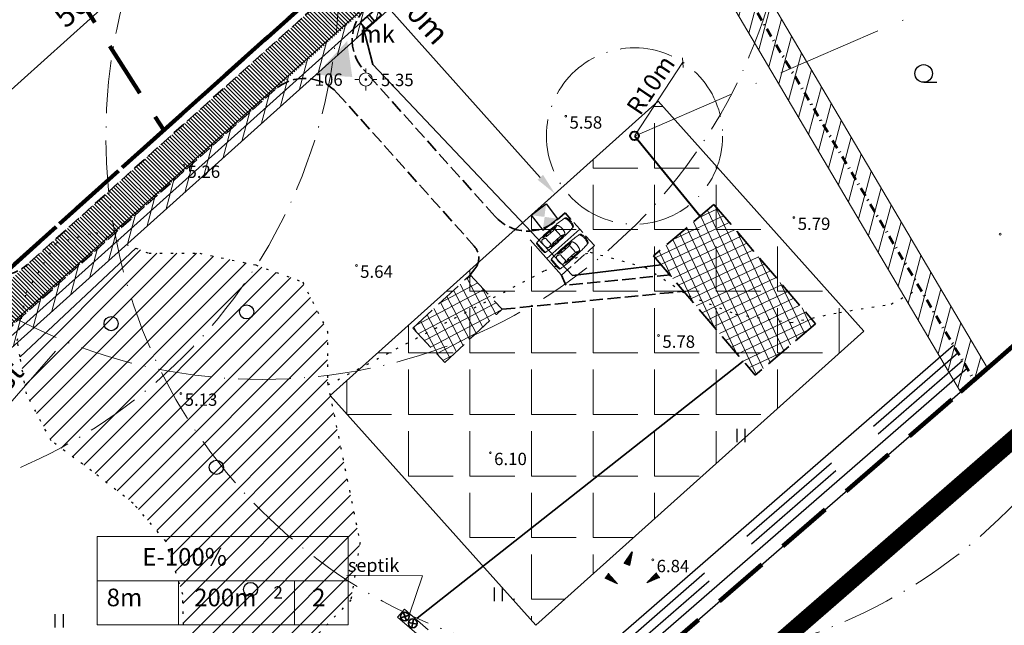
# Model space of a CAD drawing. Extents: x 395268 to 395949, y 6444226 to 6444784.
# Drawn here: x 395656 to 395767, y 6444420 to 6444488 of the extents above; entities that cross this region are included whole.
import ezdxf
from ezdxf.enums import TextEntityAlignment as Align

# ---------------------------------------------------------------- set-up
doc = ezdxf.new("R2010")
doc.units = 0
doc.header["$PDSIZE"] = 2
for name, pattern in [('ACAD_ISO10W100', [18, 12, -3, 0, -3]), ('DASHED2', [9.525, 6.35, -3.175]), ('DASHEDX2', [38.1, 25.4, -12.7]), ('honekk', [4, 3, -1]), ('KATASTRIPIIR', [0.02, 0.01, 0.01]), ('KOLVIK', [1.25, 0.25, -1]), ('KRAAVIPOHI', [3.1, 1, -0.5, 0.1, -0.5, 1]), ('PINNASTEE', [4, 3, -1])]:
    doc.linetypes.add(name, pattern=pattern)
doc.layers.get('0').update_dxf_attribs({"lineweight": 15})
for name, color, linetype, lineweight in [('14_MPKAABEL', 242, 'MADALKAABEL', 35), ('15 PIIRID', 1, 'DASHED2', 90), ('2140-SHRUBS', 92, 'Continuous', 25), ('2_AIAD', 7, 'Continuous', 20), ('Alusvork', 7, 'Continuous', 15), ('ehitusõigus', 32, 'Continuous', 20), ('ELEKTER', 6, 'Continuous', 9), ('Haljastus', 3, 'Continuous', 25), ('hatch', 253, 'Continuous', 15), ('Hoone', 7, 'Continuous', 35), ('hooned', 7, 'Continuous', 30), ('KANAL', 15, 'KANALHORE', 35), ('Korgus', 7, 'Continuous', 15), ('liiklus', 7, 'Continuous', 20), ('Piir', 14, 'Continuous', 25), ('pl. kraav', 4, 'DASHEDX2', 30), ('Reljeef', 96, 'Continuous', 30), ('seinad', 7, 'Continuous', 18), ('TEKST', 7, 'Continuous', 15), ('Veekogu', 4, 'Continuous', 25), ('VESI', 5, 'VESI', 40)]:
    doc.layers.add(name, color=color, linetype=linetype, lineweight=lineweight)
doc.styles.add('ITALICC', font='italicc.shx')
doc.styles.add('romanc', font='romanc.shx')
doc.styles.add('romans', font='romans.shx')
doc.linetypes.add('-K-', pattern='A,10,-1.5,["K",romans,S=1.4,R=0,X=-0.7,Y=-0.7],-1.5,10,-3', length=26)
doc.linetypes.add('KANALHORE', pattern='A,2.5,-1.5,["K",Standard,S=1.6,R=0,X=-0.8,Y=-0.8],-1.5,10,-3,10,-3,7.5', length=39)
doc.linetypes.add('KNOLV', pattern='A,1,[140,geodeet.shx,S=5,R=0,X=0,Y=-5],3,[140,geodeet.shx,S=2,R=0,X=0,Y=-2],0,[140,geodeet.shx,S=0.25,R=0,X=0,Y=-2.5],2', length=6)
doc.linetypes.add('MADALKAABEL', pattern='A,8,-2,[142,geodeet.shx,S=0.025,R=185,X=1.18,Y=0.303],8,-1,[142,geodeet.shx,S=0.025,R=5,X=-2.195,Y=-0.299],-1', length=20)
doc.linetypes.add('VESI', pattern='A,5,-0.75,["V",romanc,S=1,R=0,X=-0.5,Y=-0.5],-0.75,5,-1.5', length=13)
doc.dimstyles.new('ISO-25', dxfattribs={"dimtxt": 2.5, "dimasz": 2.5, "dimexe": 1.25, "dimexo": 0.625, "dimtad": 1, "dimtxsty": 'Standard', "dimcen": 2.5, "dimadec": 0, "dimazin": 0, "dimtfac": 1, "dimtmove": 0, "dimatfit": 3, "dimfxl": 0, "dimarcsym": 0})

# ---------------------------------------------------------------- blocks, each defined once
blk = doc.blocks.new('METS')
at = {"color": 0, "linetype": 'Continuous'}
blk.add_circle((0, 0), 0.8, dxfattribs=at)
blk = doc.blocks.new('HEIN')
at = {"color": 0, "linetype": 'Continuous'}
for p, q in [((-0.46, 0.76), (-0.46, -0.76)), ((0.46, 0.76), (0.46, -0.76))]:
    blk.add_line(p, q, dxfattribs=at)
blk = doc.blocks.new('KIVIKU')
at = {"color": 0, "linetype": 'Continuous'}
for p, q in [((-0.71, 1.44), (0.13, 2.72)), ((-0.21, 2.19), (0.05, 2.31)), ((0.13, 2.72), (-0.15, 1.21)), ((-0.12, 2.34), (0.08, 2.42)), ((-0.02, 2.49), (0.1, 2.54)), ((0.08, 2.64), (0.12, 2.66)), ((-0.71, 1.44), (-0.06, 1.72)), ((-0.71, 1.44), (-0.15, 1.21)), ((-0.61, 1.59), (-0.04, 1.83)), ((-0.58, 1.39), (-0.08, 1.6)), ((-0.51, 1.74), (-0.01, 1.95)), ((-0.45, 1.33), (-0.1, 1.48)), ((-0.41, 1.89), (-0.16, 2)), ((-0.31, 2.04), (0.03, 2.19)), ((-0.31, 1.28), (-0.12, 1.36)), ((-0.18, 1.23), (-0.15, 1.24)), ((-0.16, 2), (0.01, 2.07)), ((-2.53, 0.25), (-2.9, -0.23)), ((-2.7, 0.03), (-2.65, -0.34)), ((-2.62, 0.14), (-2.55, -0.4)), ((-2.53, 0.25), (-1.52, -0.89)), ((-2.53, 0.25), (-2.44, -0.45)), ((-2.41, 0.12), (-2.33, -0.5)), ((1.8, -0.76), (2.88, 0.33)), ((3.14, -0.06), (2.61, 0.05)), ((3.06, 0.06), (2.69, 0.13)), ((2.98, 0.18), (2.78, 0.22)), ((2.9, 0.3), (2.86, 0.3)), ((3.22, -0.17), (2.88, 0.33)), ((-1.52, -0.89), (-2.9, -0.23)), ((-2.88, -0.2), (-2.87, -0.24)), ((-2.79, -0.09), (-2.76, -0.29)), ((-2.29, -0.02), (-2.22, -0.55)), ((-2.17, -0.15), (-2.14, -0.43)), ((-2.14, -0.43), (-2.11, -0.61)), ((-2.06, -0.29), (-2, -0.66)), ((-1.94, -0.42), (-1.9, -0.71)), ((-1.82, -0.56), (-1.79, -0.76)), ((-1.7, -0.69), (-1.68, -0.82)), ((-1.58, -0.83), (-1.57, -0.87)), ((3.22, -0.17), (1.8, -0.76)), ((1.88, -0.73), (1.85, -0.72)), ((2.05, -0.66), (1.93, -0.63)), ((2.22, -0.59), (2.01, -0.55)), ((2.38, -0.52), (2.1, -0.46)), ((2.55, -0.45), (2.18, -0.38)), ((2.45, -0.33), (2.27, -0.29)), ((2.88, -0.31), (2.35, -0.21)), ((3.05, -0.24), (2.44, -0.12)), ((2.72, -0.38), (2.45, -0.33)), ((3.22, -0.17), (2.52, -0.04))]:
    blk.add_line(p, q, dxfattribs=at)
for p in [(-0.71, 1.44), (-2.53, 0.25), (3.22, -0.17)]:
    blk.add_point(p, dxfattribs=at)
blk = doc.blocks.new('harvik')
at = {"linetype": 'Continuous'}
blk.add_line((0, -1), (1.5, -1), dxfattribs=at)
blk.add_ellipse((0, 0), major_axis=(-0.707, 0.707), ratio=1, start_param=3.926991, end_param=10.210176, dxfattribs=at)
blk = doc.blocks.new('SPYMAR')
at = {"color": 0, "linetype": 'Continuous'}
for p, q in [((0, 0.75), (0, 1.25)), ((-0.75, 0), (-1.25, 0)), ((0.75, 0), (1.25, 0)), ((0, -0.75), (0, -1.25))]:
    blk.add_line(p, q, dxfattribs=at)
for radius in [0.75, 0.044]:
    blk.add_circle((0, 0), radius, dxfattribs=at)
blk = doc.blocks.new('*D22')
at = {"layer": 'Defpoints', "color": 0}
for p in [(395683.09, 6444505.98), (395683.09, 6444505.98), (395645.23, 6444472.04)]:
    blk.add_point(p, dxfattribs=at)
at = {"layer": 'seinad'}
for p, q in [((395682.68, 6444506.44), (395682.26, 6444506.91)), ((395647.09, 6444473.71), (395681.23, 6444504.31)), ((395644.81, 6444472.51), (395644.4, 6444472.98))]:
    blk.add_line(p, q, dxfattribs=at)
for points in [[(395680.95, 6444504.62), (395681.51, 6444504), (395683.09, 6444505.98)], [(395646.81, 6444474.02), (395647.37, 6444473.4), (395645.23, 6444472.04)]]:
    blk.add_solid(points, dxfattribs=at)
at = {"layer": 'seinad', "insert": (395662.91, 6444490.41), "char_height": 2.5, "attachment_point": 5, "rotation": 41.8667, "style": 'romanc'}
blk.add_mtext('50m', dxfattribs=at)
blk = doc.blocks.new('*D25')
at = {"layer": 'Defpoints', "color": 0}
for p in [(395683.09, 6444505.98), (395716.46, 6444468.74), (395716.46, 6444468.74)]:
    blk.add_point(p, dxfattribs=at)
at = {"layer": 'seinad'}
for p, q in [((395682.63, 6444505.56), (395682.16, 6444505.14)), ((395684.76, 6444504.12), (395714.79, 6444470.6)), ((395716, 6444468.32), (395715.53, 6444467.91))]:
    blk.add_line(p, q, dxfattribs=at)
for points in [[(395685.07, 6444504.39), (395684.45, 6444503.84), (395683.09, 6444505.98)], [(395715.1, 6444470.88), (395714.48, 6444470.33), (395716.46, 6444468.74)]]:
    blk.add_solid(points, dxfattribs=at)
at = {"layer": 'seinad', "insert": (395701.17, 6444488.61), "char_height": 2.5, "attachment_point": 5, "rotation": 311.8667, "style": 'romanc'}
blk.add_mtext('50m', dxfattribs=at)
blk = doc.blocks.new('KK')
for p, q in [((-1, 0), (1, 0)), ((0, -1), (0, 1))]:
    blk.add_line(p, q)
blk.add_circle((0, 0), 1)
blk = doc.blocks.new('Auto')
at = {"color": 7, "lineweight": 5}
for p, q in [((-4577, 711), (-4602, 660)), ((-3624, 686), (-2570, 711)), ((-3193, 521), (-3624, 686)), ((-3251, 694), (-3091, 521)), ((-3201, 695), (-3053, 521)), ((-2634, 508), (-3193, 521)), ((-2113, 521), (-2634, 508)), ((-2567, 711), (-2621, 508)), ((-2570, 711), (-1681, 698)), ((-2461, 710), (-2532, 508)), ((-1681, 698), (-2113, 521)), ((-3193, -521), (-3624, -686)), ((-3624, -686), (-2570, -711)), ((-3251, -694), (-3091, -521)), ((-3201, -695), (-3053, -521)), ((-2634, -508), (-3193, -521)), ((-2113, -521), (-2634, -508)), ((-2567, -711), (-2621, -508)), ((-2570, -711), (-1681, -698)), ((-2461, -710), (-2532, -508)), ((-1681, -698), (-2113, -521))]:
    blk.add_line(p, q, dxfattribs=at)
for points in [[(-4602, 660, 0.0096109), (-4625, 274, 0.0136104), (-4628, 0, 0.0056118), (-4611, -602, 0.057828), (-4602, -660, 0.0485758), (-4589, -694, 0.0850955), (-4577, -711, 0.1289643), (-4552, -725, 0.0264205), (-4418, -753, 0.0265595), (-3860, -806, 0.0129561), (-2710, -826, 0.0052334), (-1750, -807, 0.0068799), (-1021, -775, 0.0146401), (-451, -725, 0.0427436), (-259, -686, 0.0441876), (-192, -659, 0.0765959), (-157, -635, 0.0846298), (-127, -593, 0.0362151), (-81, -483, 0.0269458), (-28, -288, 0.0333181), (-5, -127, 0.01947), (0, 0, 0.01947), (-5, 127, 0.0333181), (-28, 288, 0.0269458), (-81, 483, 0.0362151), (-127, 593, 0.0846298), (-157, 635, 0.0765959), (-192, 659, 0.0441876), (-259, 686, 0.0427436), (-451, 725, 0.0146401), (-1021, 775, 0.0068799), (-1750, 807, 0.0052334), (-2710, 826, 0.0129561), (-3801, 807, 0.0228103), (-4418, 753, 0.0301704), (-4439, 748, 0.0046149), (-4577, 711)], [(-4418, 753, 0.0267404), (-4494, 720, 0.1821774), (-4502, 711, 0.0884711), (-4516, 647, 0.0086511), (-4526, -13, 0.008342), (-4515, -650, 0.0860663), (-4502, -711, 0.1843305), (-4493, -720, 0.0276254), (-4418, -753)], [(-316, 692, -0.0373094), (-274, 656, -0.0776957), (-259, 635, -0.0236874), (-227, 564, -0.0311914), (-208, 508, -0.0145975), (-182, 395, -0.0117934), (-157, 254, -0.0126396), (-136, 86, -0.0249223), (-132, 0, -0.0249223), (-136, -86, -0.0126396), (-157, -254, -0.0117934), (-182, -395, -0.0145975), (-208, -508, -0.0311914), (-227, -564, -0.0236874), (-259, -635, -0.0776957), (-274, -656, -0.0373094), (-316, -692)]]:
    blk.add_lwpolyline(points, format="xyb", dxfattribs=at)
for points in [[(-3917, 550), (-3929, 540), (-3942, 530), (-3954, 518), (-3966, 505), (-3978, 492), (-3989, 477), (-4000, 461), (-4010, 444), (-4019, 426), (-4027, 407), (-4035, 387), (-4042, 365), (-4048, 341), (-4054, 317), (-4060, 290), (-4065, 262), (-4069, 233), (-4073, 202), (-4077, 170), (-4080, 138), (-4083, 104), (-4084, 70), (-4085, 35), (-4086, 0), (-4085, -35), (-4084, -70), (-4083, -104), (-4080, -138), (-4077, -170), (-4073, -202), (-4069, -233), (-4065, -262), (-4060, -290), (-4054, -317), (-4048, -341), (-4042, -365), (-4035, -387), (-4027, -407), (-4019, -426), (-4010, -444), (-4000, -461), (-3989, -477), (-3978, -492), (-3966, -505), (-3954, -518), (-3942, -530), (-3929, -540), (-3917, -550), (-3904, -559), (-3890, -567), (-3876, -574), (-3859, -579), (-3840, -582), (-3817, -582), (-3791, -581), (-3760, -576), (-3724, -568), (-3685, -557), (-3644, -544), (-3602, -530), (-3561, -514), (-3522, -497), (-3488, -479), (-3459, -461), (-3437, -444), (-3422, -427), (-3411, -409), (-3405, -390), (-3403, -370), (-3403, -348), (-3406, -323), (-3409, -296), (-3412, -266), (-3415, -233), (-3418, -198), (-3420, -161), (-3422, -122), (-3424, -82), (-3425, -41), (-3425, 0), (-3425, 41), (-3424, 82), (-3422, 122), (-3420, 161), (-3418, 198), (-3415, 233), (-3412, 266), (-3409, 296), (-3406, 323), (-3403, 348), (-3403, 370), (-3405, 390), (-3411, 409), (-3422, 427), (-3437, 444), (-3459, 461), (-3488, 479), (-3522, 497), (-3561, 514), (-3602, 530), (-3644, 544), (-3685, 557), (-3724, 568), (-3760, 576), (-3791, 581), (-3817, 582), (-3840, 582), (-3859, 579), (-3876, 574), (-3890, 567), (-3904, 559)], [(-1961, 373), (-1958, 338), (-1955, 299), (-1952, 255), (-1949, 208), (-1947, 159), (-1945, 107), (-1944, 54), (-1944, 0), (-1944, -54), (-1945, -107), (-1947, -159), (-1949, -208), (-1952, -255), (-1955, -299), (-1958, -338), (-1961, -373), (-1964, -402), (-1966, -426), (-1966, -447), (-1963, -465), (-1957, -480), (-1946, -495), (-1929, -510), (-1906, -525), (-1875, -542), (-1839, -559), (-1798, -577), (-1755, -595), (-1712, -612), (-1669, -627), (-1628, -641), (-1592, -652), (-1562, -660), (-1537, -665), (-1516, -668), (-1499, -668), (-1486, -666), (-1475, -663), (-1465, -658), (-1457, -652), (-1449, -645), (-1442, -637), (-1434, -628), (-1427, -618), (-1420, -606), (-1412, -592), (-1404, -575), (-1396, -557), (-1387, -536), (-1377, -512), (-1368, -486), (-1358, -458), (-1348, -428), (-1339, -396), (-1330, -362), (-1322, -326), (-1314, -289), (-1307, -250), (-1301, -210), (-1297, -169), (-1293, -128), (-1290, -85), (-1288, -43), (-1288, 0), (-1288, 43), (-1290, 85), (-1293, 128), (-1297, 169), (-1301, 210), (-1307, 250), (-1314, 289), (-1322, 326), (-1330, 362), (-1339, 396), (-1348, 428), (-1358, 458), (-1368, 486), (-1377, 512), (-1387, 536), (-1396, 557), (-1404, 575), (-1412, 592), (-1420, 606), (-1427, 618), (-1434, 628), (-1442, 637), (-1449, 645), (-1457, 652), (-1465, 658), (-1475, 663), (-1486, 666), (-1499, 668), (-1516, 668), (-1537, 665), (-1562, 660), (-1592, 652), (-1628, 641), (-1669, 627), (-1712, 612), (-1755, 595), (-1798, 577), (-1839, 559), (-1875, 542), (-1906, 525), (-1929, 510), (-1946, 495), (-1957, 480), (-1963, 465), (-1966, 447), (-1966, 426), (-1964, 402)]]:
    blk.add_lwpolyline(points, close=True, dxfattribs=at)
at = {"color": 7, "linetype": 'Continuous', "lineweight": 5}
for points in [[(-244, 622, -0.4216726), (-226, 651, -0.2348067), (-173, 639, -0.0402885), (-155, 621, -0.051229), (-143, 605, -0.0311778), (-124, 565, -0.0105111), (-76, 442, -0.0236643), (-50, 358, -0.045801), (-43, 312, -0.4466042), (-77, 278, -0.2346118), (-148, 317, -0.1386571), (-179, 408, 0.0856172), (-214, 559, 0.0295628), (-235, 602, -0.0653672)], [(-244, -622, 0.4216726), (-226, -651, 0.2348067), (-173, -639, 0.0402885), (-155, -621, 0.051229), (-143, -605, 0.0311778), (-124, -565, 0.0105111), (-76, -442, 0.0236643), (-50, -358, 0.045801), (-43, -312, 0.4466042), (-77, -278, 0.2346118), (-148, -317, 0.1386571), (-179, -408, -0.0856172), (-214, -559, -0.0295628), (-235, -602, 0.0653672)]]:
    blk.add_lwpolyline(points, format="xyb", close=True, dxfattribs=at)
blk = doc.blocks.new('106')
for p, q in [((-1.5, 0.59), (-1.5, -0.61)), ((-1.5, 0.59), (1.5, 0.59)), ((-0.2, 0.59), (-0.2, -0.61)), ((0.2, 0.59), (0.2, -0.61)), ((1.5, 0.59), (1.5, -0.61)), ((-1.5, -0.61), (1.5, -0.61))]:
    blk.add_line(p, q)

msp = doc.modelspace()

# ---------------------------------------------------------------- hatches: boundary and pattern name
at = {"layer": '2_AIAD', "ltscale": 2}
msp.add_hatch(color=256, dxfattribs=at).paths.add_polyline_path([(395692.86735, 6444486.06069), (395693.44531, 6444481.9843), (395689.33579, 6444482.23501)])
at = {"layer": 'ehitusõigus'}
h = msp.add_hatch(dxfattribs=at)
h.set_pattern_fill('ANGLE', color=256, style=0)
h.set_pattern_definition([(0, (6.551, 5.871), (0, 6.985), [5.08, -1.905]), (90, (6.551, 5.871), (-6.985, 4e-16), [5.08, -1.905])])
h.paths.add_polyline_path([(395714.29243, 6444419.79792), (395690.93344, 6444445.86241), (395728.16842, 6444479.23239), (395751.52741, 6444453.1679)])
at = {"layer": 'ELEKTER', "lineweight": 9, "ltscale": 0.5}
h = msp.add_hatch(dxfattribs=at)
h.set_pattern_fill('ANSI31', scale=0.5, angle=30, style=0)
h.paths.add_polyline_path([(395815.04745, 6444612.06342), (395811.13019, 6444617.9106), (395809.77455, 6444616.34075), (395812.53716, 6444612.21709), (395748.15122, 6444537.69422), (395709.99012, 6444503.49426), (395706.7866, 6444507.06881), (395705.2972, 6444505.73401), (395708.50072, 6444502.15946), (395649.70808, 6444449.4695), (395646.50456, 6444453.04406), (395645.01516, 6444451.70926), (395648.21868, 6444448.1347), (395593.81196, 6444399.37542), (395512.23392, 6444378.62211), (395508.31547, 6444380.31915), (395438.90231, 6444506.09728), (395413.91216, 6444493.77433), (395413.67513, 6444490.8236), (395415.76813, 6444491.90116), (395415.81484, 6444492.48262), (395438.07401, 6444503.45889), (395506.89424, 6444378.75516), (395512.06547, 6444376.51556), (395594.78102, 6444397.55824), (395749.58112, 6444536.29006)])
h = msp.add_hatch(dxfattribs=at)
h.set_pattern_fill('ANSI31', scale=0.5, angle=30, style=0)
h.paths.add_polyline_path([(395671.48315, 6444608.21673), (395765.55723, 6444448.94819), (395762.48684, 6444446.28125), (395668.5362, 6444605.34079)])
at = {"layer": 'Haljastus', "lineweight": 9}
h = msp.add_hatch(dxfattribs=at)
h.set_pattern_fill('ANSI31', color=256, scale=0.5, style=0)
h.paths.add_polyline_path([(395668.863, 6444462.57436), (395670.36469, 6444461.9889), (395676.13331, 6444461.9889), (395682.4936, 6444460.65897), (395687.81848, 6444458.73796), (395690.62882, 6444453.1227), (395690.62882, 6444447.35966), (395694.32666, 6444429.18395), (395693.29128, 6444422.68207), (395689.59344, 6444418.84004), (395684.56438, 6444415.5891), (395678.79576, 6444413.52031), (395674.35834, 6444417.36234), (395674.21043, 6444423.27315), (395672.28756, 6444429.33172), (395668.58972, 6444433.61705), (395663.85648, 6444437.3113), (395659.27118, 6444440.71001), (395656.46081, 6444446.02973), (395655.73801, 6444450.25915)])
h = msp.add_hatch(dxfattribs=at)
h.set_pattern_fill('ANSI31', color=256, scale=0.5, style=0)
edge = h.paths.add_edge_path()
edge.add_line((395572.74355, 6444391.95195), (395575.8213, 6444379.18313))
edge.add_line((395575.8213, 6444379.18313), (395577.63884, 6444377.20078))
edge.add_line((395577.63884, 6444377.20078), (395599.14961, 6444378.92673))
edge.add_line((395599.14961, 6444378.92673), (395603.02849, 6444329.79947))
edge.add_line((395603.02849, 6444329.79947), (395568.28229, 6444327.05576))
edge.add_line((395568.28229, 6444327.05576), (395567.83798, 6444326.53789))
edge.add_line((395567.83798, 6444326.53789), (395565.40908, 6444321.02303))
edge.add_line((395565.40908, 6444321.02303), (395565.40908, 6444316.03636))
edge.add_line((395565.40908, 6444316.03636), (395617.22372, 6444320.10555))
edge.add_line((395617.22372, 6444320.10555), (395684.78953, 6444378.79328))
edge.add_line((395684.78953, 6444378.79328), (395709.3636, 6444400.13835))
edge.add_line((395709.3636, 6444400.13835), (395703.69075, 6444405.19029))
edge.add_line((395703.69075, 6444405.19029), (395698.14534, 6444406.77314))
edge.add_line((395698.14534, 6444406.77314), (395685.47018, 6444405.7179))
edge.add_line((395685.47018, 6444405.7179), (395673.32314, 6444404.39885))
edge.add_line((395673.32314, 6444404.39885), (395657.21511, 6444397.8036))
edge.add_line((395657.21511, 6444397.8036), (395637.14606, 6444385.66835))
edge.add_line((395637.14606, 6444385.66835), (395628.69595, 6444377.75404))
edge.add_line((395628.69595, 6444377.75404), (395622.88651, 6444374.58831))
edge.add_line((395622.88651, 6444374.58831), (395617.34112, 6444377.49023))
edge.add_line((395617.34112, 6444377.49023), (395611.26759, 6444386.9874))
edge.add_line((395611.26759, 6444386.9874), (395613.11604, 6444392.52741))
edge.add_line((395613.11604, 6444392.52741), (395618.39737, 6444395.42931))
edge.add_line((395618.39737, 6444395.42931), (395619.18958, 6444401.76076))
edge.add_line((395619.18958, 6444401.76076), (395618.13331, 6444412.84078))
edge.add_line((395618.13331, 6444412.84078), (395620.24585, 6444425.76748))
edge.add_line((395620.24585, 6444425.76748), (395621.30212, 6444431.04367))
edge.add_line((395565.32807, 6444390.06547), (395594.78102, 6444397.55824))
edge.add_line((395594.78102, 6444397.55824), (395619.21429, 6444419.45533))
at = {"layer": 'hatch', "lineweight": 30}
h = msp.add_hatch(dxfattribs=at)
h.set_pattern_fill('ANSI31', color=254, scale=0.1, angle=450, style=0)
h.set_pattern_definition([(135, (0, 0), (-0.224506403027, -0.224506403027), [])])
edge = h.paths.add_edge_path()
edge.add_line((395844.02869, 6444659.25014), (395850.74988, 6444645.6705))
edge.add_arc((395846.30681, 6444643.37722), 5, 27.3004941, 134.2978205)
edge.add_line((395842.81487, 6444646.95581), (395749.12911, 6444538.52015))
edge.add_arc((395733.99519, 6444551.59549), 20, 311.866689, 319.1737841, ccw=False)
edge.add_line((395747.34318, 6444536.7015), (395595.73758, 6444400.83259))
edge.add_arc((395589.06358, 6444408.27959), 10, 284.273169, 311.866689, ccw=False)
edge.add_line((395591.52904, 6444398.58828), (395517.0063, 6444379.62983))
edge.add_arc((395514.54084, 6444389.32114), 10, 208.8929829, 284.273169, ccw=False)
edge.add_line((395505.78561, 6444384.48939), (395445.42798, 6444493.85869))
edge.add_line((395445.42798, 6444493.85869), (395438.48751, 6444489.87783))
edge.add_line((395438.48751, 6444489.87783), (395432.68862, 6444500.38555))
edge.add_line((395432.68862, 6444500.38555), (395443.09933, 6444506.35683))
edge.add_line((395443.09933, 6444506.35683), (395507.79447, 6444389.12785))
edge.add_arc((395516.54971, 6444393.9596), 10, 208.8929829, 284.273169)
edge.add_line((395519.01516, 6444384.26829), (395589.59092, 6444402.22263))
edge.add_arc((395587.12547, 6444411.91394), 10, 284.273169, 311.866689)
edge.add_line((395593.79947, 6444404.46695), (395744.48338, 6444539.50983))
edge.add_arc((395731.13538, 6444554.40383), 20, 311.866689, 319.1737841)
edge.add_line((395746.2693, 6444541.32849), (395843.6332, 6444654.02137))
edge.add_arc((395839.58562, 6444656.95686), 5, 324.0487149, 387.3004941)
at = {"layer": 'hatch'}
h = msp.add_hatch(dxfattribs=at)
h.set_pattern_fill('ANSI37', color=256, scale=0.312, angle=-19.6071213, style=0)
h.set_pattern_definition([(25.39287871, (-4787447.728, 2561654.7364), (-0.42479191975, 0.8948967454), []), (115.39287871, (-4787447.728, 2561654.7364), (-0.8948967454, -0.42479191975), [])])
h.paths.add_polyline_path([(395734.49873, 6444467.52234), (395746.03083, 6444453.99238), (395739.18128, 6444448.15425), (395727.64918, 6444461.68422)])
h = msp.add_hatch(dxfattribs=at)
h.set_pattern_fill('ANSI37', color=256, scale=0.312, angle=72.7303452, style=0)
h.set_pattern_definition([(117.730345196, (4498863.322, 1418998.8374), (-0.87682692556, -0.46093698334), []), (207.730345196, (4498863.322, 1418998.8374), (0.46093698334, -0.87682692556), [])])
h.paths.add_polyline_path([(395700.31663, 6444453.50917), (395703.93893, 6444449.59466), (395710.46312, 6444455.63183), (395706.84082, 6444459.54634)])

# ---------------------------------------------------------------- linework, layer by layer
at = {"layer": '14_MPKAABEL'}
for points in [[(395438.72912, 6444504.34147), (395507.60486, 6444379.53716), (395512.14969, 6444377.56884), (395594.29649, 6444398.46683), (395748.86617, 6444536.99214), (395812.85808, 6444611.05895)], [(395694.64743, 6444487.78866), (395695.76621, 6444483.39303), (395718.43701, 6444459.46831), (395728.49386, 6444460.69321)]]:
    msp.add_lwpolyline(points, dxfattribs=at)
at = {"layer": '15 PIIRID'}
msp.add_line((395765.55723, 6444448.94819), (395762.48684, 6444446.28125), dxfattribs=at)
at = {"layer": '15 PIIRID', "color": 150, "linetype": 'ACAD_ISO10W100', "const_width": 2}
msp.add_lwpolyline([(395808.1414, 6444752.743), (395903.69717, 6444558.34019), (395526.49664, 6444230.70341), (395367.90701, 6444314.12256), (395411.29761, 6444361.65332), (395302.48686, 6444575.21691), (395434.97732, 6444678.04873), (395545.03931, 6444496.01702), (395808.1414, 6444752.743)], dxfattribs=at)
at = {"layer": '15 PIIRID'}
for points in [[(395744.94301, 6444541.26458), (395695.64775, 6444631.79581), (395619.6905, 6444557.67904), (395672.04837, 6444475.93642), (395744.94301, 6444541.26458)], [(395672.04837, 6444475.93642), (395591.48623, 6444403.73664), (395543.41, 6444483.25), (395619.69047, 6444557.67908), (395672.04837, 6444475.93642)]]:
    msp.add_lwpolyline(points, dxfattribs=at)
msp.add_lwpolyline([(395744.94301, 6444541.26458), (395631.7673, 6444439.83653), (395684.78953, 6444378.79328), (395785.68882, 6444466.43452), (395744.94301, 6444541.26458)], close=True, dxfattribs=at)
at = {"layer": '2140-SHRUBS', "linetype": 'KNOLV', "ltscale": 0.2}
for points in [[(395614.12342, 6444323.37316), (395761.69516, 6444451.55413)], [(395763.24641, 6444448.92786), (395615.3442, 6444320.45984), (395546.35352, 6444315.03877)]]:
    msp.add_lwpolyline(points, dxfattribs=at)
at = {"layer": 'Alusvork', "ltscale": 0.5}
msp.add_circle((395694.99393, 6444481.70051, 25.72), 0.1, dxfattribs=at)
at = {"layer": 'ehitusõigus'}
msp.add_lwpolyline([(395714.29243, 6444419.79792), (395690.93344, 6444445.86241), (395728.16842, 6444479.23239), (395751.52741, 6444453.1679), (395714.29243, 6444419.79792)], dxfattribs=at)
msp.add_lwpolyline([(395714.29243, 6444419.79792), (395690.93344, 6444445.86241), (395728.16842, 6444479.23239), (395751.52741, 6444453.1679)], close=True, dxfattribs=at)
at = {"layer": 'ELEKTER', "color": 7, "lineweight": 9, "ltscale": 0.5}
for points in [[(395815.04745, 6444612.06342), (395811.13019, 6444617.9106), (395809.77455, 6444616.34075), (395812.53716, 6444612.21709), (395748.15122, 6444537.69422), (395709.99012, 6444503.49426), (395706.7866, 6444507.06881), (395705.2972, 6444505.73401), (395708.50072, 6444502.15946), (395649.70808, 6444449.4695), (395646.50456, 6444453.04406), (395645.01516, 6444451.70926), (395648.21868, 6444448.1347), (395593.81196, 6444399.37542), (395512.23392, 6444378.62211), (395508.31547, 6444380.31915), (395438.90231, 6444506.09728)], [(395438.07401, 6444503.45889), (395506.89424, 6444378.75516), (395512.06547, 6444376.51556), (395594.78102, 6444397.55824), (395749.58112, 6444536.29006), (395815.04745, 6444612.06342)], [(395671.48315, 6444608.21673), (395765.55723, 6444448.94819)], [(395668.5362, 6444605.34079), (395762.48684, 6444446.28125)]]:
    msp.add_lwpolyline(points, dxfattribs=at)
at = {"layer": 'Haljastus', "lineweight": 9}
msp.add_line((395668.863, 6444462.57436), (395655.73801, 6444450.25915), dxfattribs=at)
at = {"layer": 'Haljastus', "linetype": 'KOLVIK'}
for points in [[(395656.46081, 6444457.5558), (395659.86283, 6444463.17107), (395664.30022, 6444464.35323), (395668.863, 6444462.57436)], [(395668.863, 6444462.57436), (395670.36469, 6444461.9889), (395676.13331, 6444461.9889), (395682.4936, 6444460.65897), (395687.81848, 6444458.73796), (395690.62882, 6444453.1227), (395690.62882, 6444447.35966), (395694.32666, 6444429.18395), (395693.29128, 6444422.68207), (395689.59344, 6444418.84004), (395684.56438, 6444415.5891), (395678.79576, 6444413.52031), (395674.35834, 6444417.36234), (395674.21043, 6444423.27315), (395672.28756, 6444429.33172), (395668.58972, 6444433.61705), (395663.85648, 6444437.3113), (395659.27118, 6444440.71001), (395656.46081, 6444446.02973), (395655.73801, 6444450.25915)], [(395690.69024, 6444447.05777), (395715.30793, 6444460.02367), (395720.43655, 6444462.11108), (395726.70487, 6444460.4032), (395731.64354, 6444457.1772), (395736.9621, 6444455.08979), (395743.23042, 6444454.14096), (395748.73892, 6444455.27955), (395754.62733, 6444456.22837), (395757.87366, 6444458.02398)], [(395655.73801, 6444450.25915), (395655.42541, 6444452.08831), (395656.46081, 6444457.5558)]]:
    msp.add_lwpolyline(points, dxfattribs=at)
at = {"layer": 'Hoone', "linetype": 'honekk'}
for p, q in [((395734.49873, 6444467.52234, 42.66667), (395727.64918, 6444461.68422, 42.66667)), ((395734.49873, 6444467.52234, 42.66667), (395746.03083, 6444453.99238, 42.66667)), ((395727.64918, 6444461.68422, 42.66667), (395739.18128, 6444448.15425, 42.66667)), ((395700.31663, 6444453.50917, 42.66667), (395706.84082, 6444459.54634, 42.66667)), ((395706.84082, 6444459.54634, 21.33333), (395710.46312, 6444455.63183, 21.33333)), ((395703.93893, 6444449.59466, 42.66667), (395710.46312, 6444455.63183, 42.66667)), ((395700.31663, 6444453.50917, 21.33333), (395703.93893, 6444449.59466, 21.33333)), ((395746.03083, 6444453.99238, 42.66667), (395739.18128, 6444448.15425, 42.66667))]:
    msp.add_line(p, q, dxfattribs=at)
at = {"layer": 'hooned', "ltscale": 0.4}
for p, q in [((395713.76803, 6444466.29821), (395715.45897, 6444467.5989)), ((395715.45897, 6444467.5989), (395716.75967, 6444465.90796)), ((395713.76803, 6444466.29821), (395715.06873, 6444464.60726)), ((395715.06873, 6444464.60726), (395716.75967, 6444465.90796))]:
    msp.add_line(p, q, dxfattribs=at)
for points in [[(395713.76803, 6444466.29821), (395715.28624, 6444466.11196), (395715.45897, 6444467.5989), (395715.25372, 6444466.11647)], [(395715.06873, 6444464.60726), (395715.28624, 6444466.11196), (395715.06873, 6444464.60726), (395716.75967, 6444465.90796)]]:
    msp.add_solid(points, dxfattribs=at)
at = {"layer": 'KANAL'}
msp.add_line((395700.82116, 6444420.5912, -27.73333), (395737.80952, 6444449.76366), dxfattribs=at)
at = {"layer": 'KANAL', "lineweight": 18}
msp.add_line((395698.57736, 6444420.73712, -27.83607), (395699.36798, 6444421.63985, -27.83607), dxfattribs=at)
at = {"layer": 'KANAL', "lineweight": 18, "elevation": -27.83607}
for points in [[(395699.36798, 6444421.63985), (395702.08136, 6444419.26343)], [(395698.57736, 6444420.73712), (395701.29074, 6444418.3607)]]:
    msp.add_lwpolyline(points, dxfattribs=at)
at = {"layer": 'Korgus', "ltscale": 0.5}
for centre in [(395717.67734, 6444477.52382, 25.95), (395674.31301, 6444471.93776, 25.63), (395743.57856, 6444466.03241, 26.16), (395766.98948, 6444464.15548, 26), (395693.91548, 6444460.60457, 26.01), (395728.2189, 6444452.66643, 26.15), (395673.99838, 6444446.08719, 25.51), (395709.12418, 6444439.36515, 26.47), (395727.56684, 6444427.21582, 27.21)]:
    msp.add_circle(centre, 0.1, dxfattribs=at)
at = {"layer": 'liiklus'}
for p, q in [((395719.26789, 6444464.716), (395715.54651, 6444461.37665)), ((395713.62773, 6444463.51494), (395717.21618, 6444459.51595))]:
    msp.add_line(p, q, dxfattribs=at)
at = {"layer": 'Piir', "linetype": 'PINNASTEE', "lineweight": 35, "ltscale": 0.5}
msp.add_line((395710.46312, 6444455.63183), (395731.0655, 6444457.67605), dxfattribs=at)
at = {"layer": 'Piir', "linetype": 'KATASTRIPIIR', "ltscale": 0.5}
msp.add_lwpolyline([(395805.83, 6444739.31), (395893.8, 6444560.34), (395525.38, 6444240.33), (395380.8, 6444316.38), (395420.94, 6444360.35), (395313.83, 6444570.59), (395312.6, 6444573), (395403.81, 6444644.86), (395432.69, 6444666.37), (395543.41, 6444483.25), (395641.47, 6444578.93), (395805.83, 6444739.31)], dxfattribs=at)
at = {"layer": 'Piir', "linetype": 'PINNASTEE', "lineweight": 35, "ltscale": 0.5}
for points in [[(395729.56202, 6444459.53669), (395717.69755, 6444458.35947), (395717.19588, 6444459.49773), (395720.93757, 6444462.8553), (395717.59822, 6444466.57669), (395716.71599, 6444465.78504, -0.414398748), (395709.65314, 6444466.16943), (395694.72282, 6444482.82902, -0.414213562), (395695.10932, 6444489.88952), (395747.34318, 6444536.7015, 0.031894025), (395749.12911, 6444538.52015), (395811.64885, 6444610.88301)], [(395690.80861, 6444549.07031), (395695.26082, 6444534.55705), (395695.00228, 6444527.30586), (395689.52139, 6444521.52003), (395693.15129, 6444518.08145), (395693.08997, 6444518.01672, -0.438364055), (395700.44336, 6444517.91513), (395705.98994, 6444511.72614, -0.414213562), (395705.60344, 6444504.66564), (395656.57917, 6444460.7301, -0.355351205), (395650.27619, 6444460.42832), (395640.39386, 6444467.71)], [(395589.87326, 6444365.29461), (395589.18424, 6444366.96086), (395587.65802, 6444366.32975, -0.192583811), (395586.91529, 6444366.32113), (395578.6013, 6444369.53545, -0.794912647), (395578.87586, 6444371.46446), (395582.65572, 6444371.79091), (395582.22548, 6444376.77237), (395579.28769, 6444376.51864, -0.367249951), (395574.0118, 6444380.26737), (395571.19217, 6444391.35091, -0.414213562), (395572.63734, 6444393.78226), (395591.52904, 6444398.58828, 0.120984609), (395595.73758, 6444400.83259), (395684.68352, 6444480.54592, -0.414213562), (395691.74402, 6444480.15942), (395707.30139, 6444462.80015, -0.365855002), (395707.37689, 6444460.21993), (395706.84082, 6444459.54634)]]:
    msp.add_lwpolyline(points, format="xyb", dxfattribs=at)
at = {"layer": 'pl. kraav', "ltscale": 0.5}
for points in [[(395762.21224, 6444450.67871), (395614.53035, 6444322.40206), (395545.28618, 6444316.96107)], [(395762.72933, 6444449.80328), (395614.93727, 6444321.43095), (395545.81985, 6444315.99992)]]:
    msp.add_lwpolyline(points, dxfattribs=at)
at = {"layer": 'seinad', "color": 5, "linetype": 'ACAD_ISO10W100', "lineweight": 13}
for p, q in [((395725.47763, 6444475.28656, -55.46667), (395780.57166, 6444499.04886, -55.46667)), ((395659.7606, 6444450.89876, -55.46667), (395636.71631, 6444424.55562, -55.46667))]:
    msp.add_line(p, q, dxfattribs=at)
at = {"layer": 'seinad'}
for p, q in [((395725.52396, 6444475.35563, -27.73333), (395730.96993, 6444483.66156, -27.73333)), ((395730.94563, 6444484.16506, -27.73333), (395730.99913, 6444483.0567, -27.73333)), ((395664.48903, 6444419.84629), (395664.48903, 6444429.85748)), ((395664.48903, 6444429.85748), (395692.96469, 6444429.85748)), ((395692.96469, 6444429.85748), (395692.96469, 6444419.84629)), ((395664.48903, 6444424.85188), (395692.96469, 6444424.85188)), ((395673.70937, 6444419.84629), (395673.70937, 6444424.85188)), ((395686.88818, 6444419.84629), (395686.88818, 6444424.85188)), ((395692.96469, 6444419.84629), (395664.48903, 6444419.84629))]:
    msp.add_line(p, q, dxfattribs=at)
at = {"layer": 'seinad', "color": 5, "linetype": 'ACAD_ISO10W100', "ltscale": 0.5}
for centre, radius in [((395683.22958, 6444507.685), 60), ((395631.90928, 6444492.75133, -27.73333), 60), ((395725.48789, 6444475.28628, -27.73333), 60), ((395725.48789, 6444475.28628, -27.73333), 10)]:
    msp.add_circle(centre, radius, dxfattribs=at)
at = {"layer": 'TEKST', "color": 0, "linetype": 'Continuous'}
for p, q in [((395701.41289, 6444425.42461), (395692.82317, 6444425.43589)), ((395699.89696, 6444420.95549, -27.65237), (395701.41289, 6444425.42461))]:
    msp.add_line(p, q, dxfattribs=at)
at = {"layer": 'Veekogu', "linetype": 'KRAAVIPOHI', "lineweight": 60}
msp.add_lwpolyline([(395670.00974, 6444606.77865), (395764.02203, 6444447.61472)], dxfattribs=at)
at = {"layer": 'VESI'}
msp.add_line((395725.50346, 6444475.27986), (395732.92511, 6444466.18109), dxfattribs=at)
at = {"layer": 'VESI', "ltscale": 2}
msp.add_circle((395725.48319, 6444475.30245), 0.5, dxfattribs=at)

# ---------------------------------------------------------------- block references
at = {"layer": '14_MPKAABEL', "ltscale": 0.5, "xscale": 0.7999999999279543, "yscale": 0.7999999998137355, "zscale": 0.8, "rotation": 40.86907283242874}
msp.add_blockref('106', (395695.54947, 6444488.58011), dxfattribs=at)
at = {"layer": 'Alusvork'}
msp.add_blockref('SPYMAR', (395694.99393, 6444481.70051, 25.72), dxfattribs=at)
at = {"layer": 'Haljastus'}
for name, p in [('harvik', (395758.30919, 6444482.37963)), ('METS', (395681.45819, 6444455.33924)), ('METS', (395666.07518, 6444454.00932)), ('HEIN', (395737.54278, 6444441.33498)), ('METS', (395678.02095, 6444437.71239)), ('METS', (395681.90193, 6444423.86423)), ('HEIN', (395710.0002, 6444423.30734)), ('HEIN', (395660.16603, 6444420.31592))]:
    msp.add_blockref(name, p, dxfattribs=at)
at = {"layer": 'KANAL', "lineweight": 18, "yscale": 0.5, "zscale": 0.5}
for p, xscale, rotation in [((395699.42404, 6444420.79317, -27.65237), -0.4999999997322582, 108.9429508704503), ((395700.31458, 6444420.01931, -27.65237), 0.4999999998056973, 168.6323096220372)]:
    msp.add_blockref('KK', p, dxfattribs=dict(at, xscale=xscale, rotation=rotation))
at = {"layer": 'liiklus', "xscale": -0.0009999997986749852, "yscale": 0.001000000163912773, "zscale": 0.0009999999999994458, "rotation": 221.7959432263202}
for p in [(395718.24036, 6444465.64031), (395719.91003, 6444463.77961)]:
    msp.add_blockref('Auto', p, dxfattribs=at)
at = {"layer": 'Reljeef'}
msp.add_blockref('KIVIKU', (395725.07172, 6444425.38992), dxfattribs=at)

# ---------------------------------------------------------------- texts
at = {"layer": '14_MPKAABEL', "style": 'romanc'}
msp.add_text('mk', height=2, dxfattribs=at).set_placement((395694.26008, 6444485.85961))
at = {"layer": 'Alusvork', "style": 'romans'}
for s, p in [('106', (395689.18153, 6444480.98208)), ('5.35', (395696.70572, 6444480.94145))]:
    msp.add_text(s, height=1.4, dxfattribs=at).set_placement(p)
at = {"layer": 'Korgus', "ltscale": 0.5, "style": 'ITALICC'}
for s, p in [(' 5.58', (395717.67734, 6444477.52382, 25.95)), (' 5.26', (395674.31301, 6444471.93776, 25.63)), (' 5.79', (395743.57856, 6444466.03241, 26.16)), (' 5.64', (395693.91548, 6444460.60457, 26.01)), (' 5.78', (395728.2189, 6444452.66643, 26.15)), (' 5.13', (395673.99838, 6444446.08719, 25.51)), (' 6.10', (395709.12418, 6444439.36515, 26.47)), (' 6.84', (395727.56684, 6444427.21582, 27.21))]:
    msp.add_text(s, height=1.4, dxfattribs=at).set_placement(p, align=Align.TOP_LEFT)
at = {"layer": 'seinad', "style": 'romanc'}
msp.add_text('R10m', height=2, rotation=56.0436784, dxfattribs=at).set_placement((395726.11291, 6444477.49278, -27.73333))
for s, height, p in [('E-100%', 2, (395669.61136, 6444426.5606)), ('8m', 2, (395665.56665, 6444421.95629)), ('200m', 2, (395675.4986, 6444421.94721)), ('2', 1.4, (395684.50471, 6444422.81861)), ('2', 2, (395688.88665, 6444421.95629))]:
    msp.add_text(s, height=height, dxfattribs=at).set_placement(p)
at = {"layer": 'seinad', "linetype": '-K-', "style": 'romanc'}
msp.add_text('septik', height=1.5, dxfattribs=at).set_placement((395692.95554, 6444425.85799, -7.5725))
at = {"layer": 'seinad', "color": 5, "linetype": 'ACAD_ISO10W100', "lineweight": 13, "insert": (395647.65022, 6444439.90253, -55.46667), "char_height": 2.5, "attachment_point": 5, "rotation": 48.8214039, "style": 'romanc'}
msp.add_mtext('R=60m kaevust', dxfattribs=at)

# ---------------------------------------------------------------- dimensions: what is measured, and where the dimension line sits
at = {"layer": 'seinad'}
for p1, p2, picture, middle in [((395645.23075, 6444472.04482), (395683.09302, 6444505.97698), '*D22', (395662.91051, 6444490.40721)), ((395683.09302, 6444505.97698), (395716.463, 6444468.74199), '*D25', (395701.17432, 6444488.61086))]:
    dim = msp.add_aligned_dim(p1=p1, p2=p2, distance=0, text='50m', dimstyle='ISO-25', override={"dimdec": 4, "dimzin": 0, "dimtxsty": 'romanc', "dimclrd": 256, "dimclre": 256, "dimclrt": 256, "dimtdec": 4, "dimlwd": 65535, "dimlwe": 65535}, dxfattribs=at)
    dim.commit()
    dim.dimension.update_dxf_attribs({"geometry": picture, "text_midpoint": middle})

doc.saveas('drawing.dxf')
